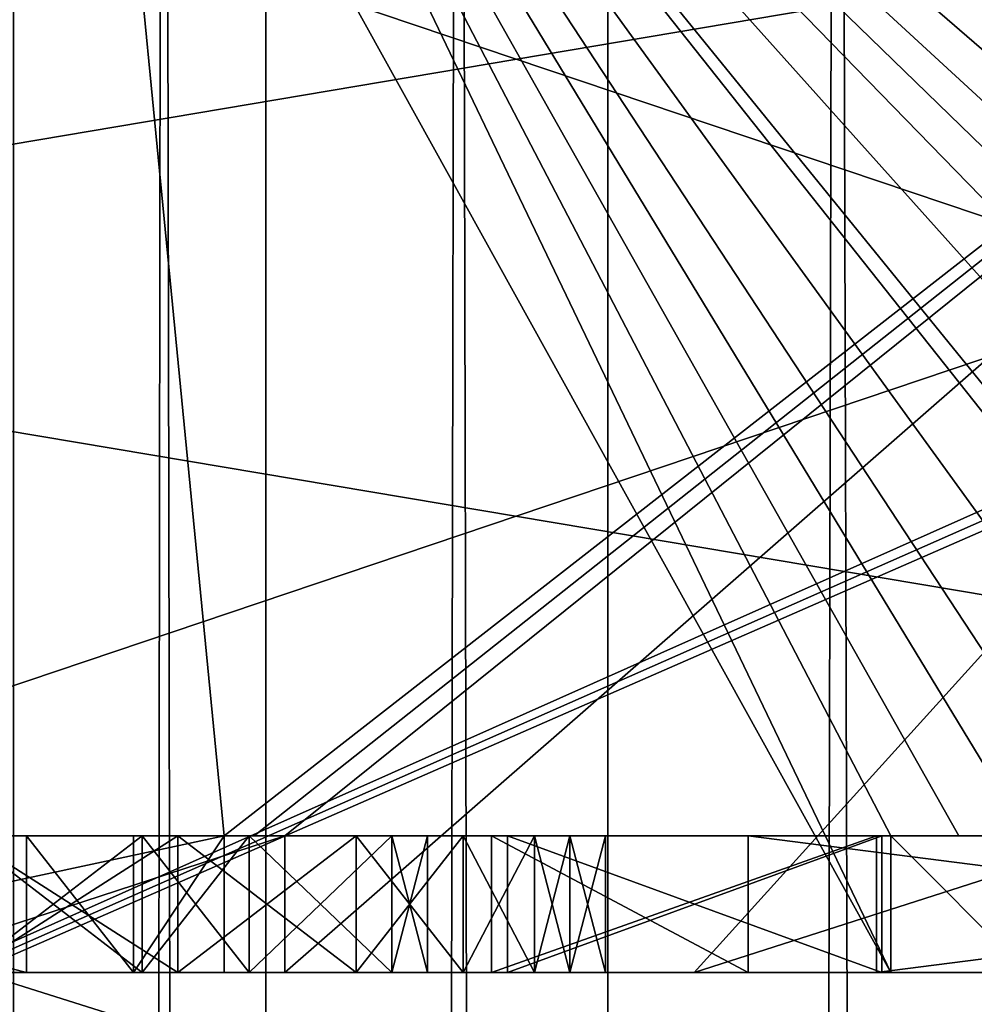
# Model space of a CAD drawing. Units: millimetres. Extents: x -26 to 180, y -385 to 268.
# Drawn here: x -5 to -3, y 0 to 1 of the extents above; entities that cross this region are included whole.
import ezdxf

# ---------------------------------------------------------------- set-up
doc = ezdxf.new("R2010")
doc.units = ezdxf.units.MM
doc.header["$LTSCALE"] = 65.185185
for name, color, linetype in [('1330', 7, 'CONTINUOUS'), ('1331', 7, 'CONTINUOUS'), ('1485', 7, 'CONTINUOUS'), ('1584', 7, 'CONTINUOUS'), ('5265', 7, 'CONTINUOUS'), ('5267', 7, 'CONTINUOUS'), ('5293', 7, 'CONTINUOUS'), ('6139', 7, 'CONTINUOUS'), ('6222', 7, 'CONTINUOUS'), ('6246', 7, 'CONTINUOUS'), ('6247', 7, 'CONTINUOUS'), ('6440', 7, 'CONTINUOUS'), ('6456', 7, 'CONTINUOUS'), ('6498', 7, 'CONTINUOUS'), ('6499', 7, 'CONTINUOUS'), ('6500', 7, 'CONTINUOUS'), ('6501', 7, 'CONTINUOUS'), ('6509', 7, 'CONTINUOUS'), ('6510', 7, 'CONTINUOUS'), ('6511', 7, 'CONTINUOUS'), ('6512', 7, 'CONTINUOUS'), ('6600', 7, 'CONTINUOUS'), ('6601', 7, 'CONTINUOUS'), ('6602', 7, 'CONTINUOUS'), ('6603', 7, 'CONTINUOUS'), ('6604', 7, 'CONTINUOUS'), ('6605', 7, 'CONTINUOUS'), ('6606', 7, 'CONTINUOUS'), ('6607', 7, 'CONTINUOUS'), ('6608', 7, 'CONTINUOUS'), ('6609', 7, 'CONTINUOUS'), ('6610', 7, 'CONTINUOUS'), ('6611', 7, 'CONTINUOUS'), ('6612', 7, 'CONTINUOUS'), ('6623', 7, 'CONTINUOUS'), ('6624', 7, 'CONTINUOUS'), ('6625', 7, 'CONTINUOUS'), ('6626', 7, 'CONTINUOUS'), ('6627', 7, 'CONTINUOUS'), ('6628', 7, 'CONTINUOUS'), ('6629', 7, 'CONTINUOUS'), ('6630', 7, 'CONTINUOUS'), ('6631', 7, 'CONTINUOUS'), ('6638', 7, 'CONTINUOUS'), ('6639', 7, 'CONTINUOUS'), ('6909', 7, 'CONTINUOUS'), ('6910', 7, 'CONTINUOUS'), ('6915', 7, 'CONTINUOUS'), ('6916', 7, 'CONTINUOUS'), ('6917', 7, 'CONTINUOUS'), ('6918', 7, 'CONTINUOUS'), ('7172', 7, 'CONTINUOUS'), ('7173', 7, 'CONTINUOUS'), ('907', 7, 'CONTINUOUS'), ('909', 7, 'CONTINUOUS'), ('915', 7, 'CONTINUOUS'), ('916', 7, 'CONTINUOUS'), ('921', 7, 'CONTINUOUS'), ('923', 7, 'CONTINUOUS')]:
    doc.layers.add(name, color=color, linetype=linetype)

msp = doc.modelspace()

# ---------------------------------------------------------------- linework, layer by layer
at = {"layer": '1330', "linetype": 'Continuous'}
for points in [[(-5.7077, 230.2, 24.2425), (-5.6769, 0, 24.2501), (-1.7683, 230.2, 24.9584), (-5.7077, 230.2, 24.2425)], [(-5.6769, 0, 24.2501), (-1.7161, 0, 24.9647), (-1.7683, 230.2, 24.9584), (-5.6769, 0, 24.2501)]]:
    msp.add_3dface(points, dxfattribs=at)
at = {"layer": '1331', "linetype": 'Continuous'}
for points in [[(-1.8125, -0.8, -24.9417), (-5.7744, -0.8, -24.2286), (-5.7078, 230.2, -24.2425), (-1.8125, -0.8, -24.9417)], [(-1.7689, 230.2, -24.9583), (-1.8125, -0.8, -24.9417), (-5.7078, 230.2, -24.2425), (-1.7689, 230.2, -24.9583)]]:
    msp.add_3dface(points, dxfattribs=at)
at = {"layer": '1485', "linetype": 'Continuous'}
for points in [[(0, -0.8, 23), (-6.479, -0.8, 22.0678), (0, 15, 23), (0, -0.8, 23)], [(-6.479, -0.8, 22.0678), (-6.4775, 15, 22.0681), (0, 15, 23), (-6.479, -0.8, 22.0678)], [(-6.479, -0.8, -22.0678), (0, -0.8, -23), (-6.4775, 15, -22.0681), (-6.479, -0.8, -22.0678)], [(0, -0.8, -23), (0, 15, -23), (-6.4775, 15, -22.0681), (0, -0.8, -23)]]:
    msp.add_3dface(points, dxfattribs=at)
at = {"layer": '1584', "linetype": 'Continuous'}
for points in [[(-5.6769, 0, 24.2501), (-5.7745, -0.8, 24.2285), (-1.8126, -0.8, 24.9417), (-5.6769, 0, 24.2501)], [(-1.7161, 0, 24.9647), (-5.6769, 0, 24.2501), (-1.8126, -0.8, 24.9417), (-1.7161, 0, 24.9647)]]:
    msp.add_3dface(points, dxfattribs=at)
at = {"layer": '5265', "color": 253, "linetype": 'Continuous'}
for points in [[(-3.8302, -356.1, -12.9639), (-4.6985, -356.1, -11.4601), (-3.8302, 126.9, -12.9639), (-3.8302, -356.1, -12.9639)], [(-3.8302, 126.9, -12.9639), (-4.6985, -356.1, -11.4601), (-4.6985, 126.9, -11.4601), (-3.8302, 126.9, -12.9639)], [(-2.5, -356.1, -14.0801), (-3.8302, -356.1, -12.9639), (-2.5, 126.9, -14.0801), (-2.5, -356.1, -14.0801)], [(-2.5, 126.9, -14.0801), (-3.8302, -356.1, -12.9639), (-3.8302, 126.9, -12.9639), (-2.5, 126.9, -14.0801)]]:
    msp.add_3dface(points, dxfattribs=at)
at = {"layer": '5267', "color": 253, "linetype": 'Continuous'}
for points in [[(-4.6985, -356.1, -8.0399), (-3.8302, -356.1, -6.5361), (-4.6985, 126.9, -8.0399), (-4.6985, -356.1, -8.0399)], [(-3.8302, -356.1, -6.5361), (-3.8302, 126.9, -6.5361), (-4.6985, 126.9, -8.0399), (-3.8302, -356.1, -6.5361)], [(-3.8302, -356.1, -6.5361), (-2.5, -356.1, -5.4199), (-3.8302, 126.9, -6.5361), (-3.8302, -356.1, -6.5361)], [(-2.5, -356.1, -5.4199), (-2.5, 126.9, -5.4199), (-3.8302, 126.9, -6.5361), (-2.5, -356.1, -5.4199)]]:
    msp.add_3dface(points, dxfattribs=at)
at = {"layer": '5293', "color": 253, "linetype": 'Continuous'}
for points in [[(-4.3301, -356.1, 7.25), (-4.924, -356.1, 8.8818), (-4.3301, 126.9, 7.25), (-4.3301, -356.1, 7.25)], [(-4.3301, 126.9, 7.25), (-4.924, -356.1, 8.8818), (-4.924, 126.9, 8.8818), (-4.3301, 126.9, 7.25)], [(-4.924, -356.1, 10.6182), (-4.3301, -356.1, 12.25), (-4.924, 126.9, 10.6182), (-4.924, -356.1, 10.6182)], [(-4.924, 126.9, 10.6182), (-4.3301, -356.1, 12.25), (-4.3301, 126.9, 12.25), (-4.924, 126.9, 10.6182)], [(-3.2139, -356.1, 5.9198), (-4.3301, -356.1, 7.25), (-3.2139, 126.9, 5.9198), (-3.2139, -356.1, 5.9198)], [(-3.2139, 126.9, 5.9198), (-4.3301, -356.1, 7.25), (-4.3301, 126.9, 7.25), (-3.2139, 126.9, 5.9198)], [(-4.3301, -356.1, 12.25), (-3.2139, -356.1, 13.5802), (-4.3301, 126.9, 12.25), (-4.3301, -356.1, 12.25)], [(-4.3301, 126.9, 12.25), (-3.2139, -356.1, 13.5802), (-3.2139, 126.9, 13.5802), (-4.3301, 126.9, 12.25)]]:
    msp.add_3dface(points, dxfattribs=at)
at = {"layer": '6139', "linetype": 'Continuous'}
for points in [[(-6.7356, 0, -20.7333), (0, 0, -21.8), (-6.6458, 0, -19.2055), (-6.7356, 0, -20.7333)], [(0, 0, 21.8), (-6.7356, 0, 20.7333), (-1.2813, 0, 19.2587), (0, 0, 21.8)], [(-1.2813, 0, 19.2587), (-6.7356, 0, 20.7333), (-1.9453, 0, 19.2055), (-1.2813, 0, 19.2587)], [(-1.9453, 0, 19.2055), (-6.7356, 0, 20.7333), (-2.1406, 0, 19.2587), (-1.9453, 0, 19.2055)], [(-2.1406, 0, 19.2587), (-6.7356, 0, 20.7333), (-2.4922, 0, 19.2587), (-2.1406, 0, 19.2587)], [(-2.4922, 0, 19.2587), (-6.7356, 0, 20.7333), (-2.6875, 0, 19.2055), (-2.4922, 0, 19.2587)], [(-2.6875, 0, 19.2055), (-6.7356, 0, 20.7333), (-2.8437, 0, 19.0992), (-2.6875, 0, 19.2055)], [(-2.8437, 0, 19.0992), (-6.7356, 0, 20.7333), (-3, 0, 18.8864), (-2.8437, 0, 19.0992)], [(-3, 0, 18.8864), (-6.7356, 0, 20.7333), (-3.0781, 0, 18.6736), (-3, 0, 18.8864)], [(-3.0781, 0, 18.6736), (-6.7356, 0, 20.7333), (-3.1172, 0, 18.4077), (-3.0781, 0, 18.6736)], [(-3.1172, 0, 18.4077), (-6.7356, 0, 20.7333), (-4.9141, 0, 19.2587), (-3.1172, 0, 18.4077)], [(-6.6458, 0, -19.2055), (0, 0, -21.8), (-6.4375, 0, -19.0992), (-6.6458, 0, -19.2055)], [(0, 0, -21.8), (-6.2812, 0, -18.9928), (-6.4375, 0, -19.0992), (0, 0, -21.8)], [(-6.2812, 0, -18.9928), (0, 0, -21.8), (-6.1771, 0, -18.8332), (-6.2812, 0, -18.9928)], [(-6.1771, 0, -18.8332), (0, 0, -21.8), (-5.0833, 0, -19.2055), (-6.1771, 0, -18.8332)], [(-1.875, 0, 1.5), (-1.5, 0, 1.5), (-5.9421, 0, 3.7413), (-1.875, 0, 1.5)], [(-5.9421, 0, 3.7413), (-1.5, 0, 1.5), (0, 0, 3.7413), (-5.9421, 0, 3.7413)], [(-3.4375, 0, 1.5), (-1.875, 0, 1.5), (-5.9421, 0, 3.7413), (-3.4375, 0, 1.5)], [(-4, 0, 1.5), (-3.4375, 0, 1.5), (-5.9421, 0, 3.7413), (-4, 0, 1.5)], [(-4, 0, -1.5), (-4, 0, 1.5), (-5.9421, 0, 3.7413), (-4, 0, -1.5)], [(-4, 0, -1.5), (-5.9421, 0, 3.7413), (-5.9421, 0, -3.7413), (-4, 0, -1.5)], [(0, 0, -3.7413), (-4, 0, -1.5), (-5.9421, 0, -3.7413), (0, 0, -3.7413)], [(-4.6797, 0, 17.397), (-5.4609, 0, 17.397), (-5.3215, 0, 16.0938), (-4.6797, 0, 17.397)], [(-4.5234, 0, 16.7587), (-4.6797, 0, 17.397), (-5.3215, 0, 16.0938), (-4.5234, 0, 16.7587)], [(-4.391, 0, 16.7587), (-4.5234, 0, 16.7587), (-5.3215, 0, 16.0938), (-4.391, 0, 16.7587)], [(-5.0833, 0, -19.2055), (0, 0, -21.8), (-4.7708, 0, -19.2587), (-5.0833, 0, -19.2055)], [(-3.9766, 0, 17.9289), (-3.4297, 0, 17.9289), (-4.9141, 0, 19.2587), (-3.9766, 0, 17.9289)], [(-3.4297, 0, 17.9289), (-3.1172, 0, 18.4077), (-4.9141, 0, 19.2587), (-3.4297, 0, 17.9289)], [(-3.9766, 0, 17.663), (-3.9766, 0, 17.9289), (-4.9141, 0, 19.2587), (-3.9766, 0, 17.663)], [(-4.3021, 0, 16.811), (-3.9766, 0, 17.663), (-4.9141, 0, 19.2587), (-4.3021, 0, 16.811)], [(-4.4583, 0, -16.8119), (-4.1979, 0, -16.9715), (-4.8928, 0, -16.4287), (-4.4583, 0, -16.8119)], [(-4.8928, 0, -16.4287), (-4.1979, 0, -16.9715), (-3.4167, 0, -17.5566), (-4.8928, 0, -16.4287)], [(-4.7708, 0, -16.7587), (-4.4583, 0, -16.8119), (-4.8928, 0, -16.4287), (-4.7708, 0, -16.7587)], [(-3.4167, 0, -17.2425), (-4.8928, 0, -16.4287), (-3.4167, 0, -17.5566), (-3.4167, 0, -17.2425)], [(-4.7708, 0, -19.2587), (0, 0, -21.8), (-4.4583, 0, -19.2055), (-4.7708, 0, -19.2587)], [(-4.5104, 0, -17.0779), (-4.7708, 0, -17.0247), (-4.5104, 0, -18.9396), (-4.5104, 0, -17.0779)], [(-4.5104, 0, -18.9396), (-4.7708, 0, -17.0247), (-4.7708, 0, -18.9928), (-4.5104, 0, -18.9396)], [(-4.3542, 0, -17.1843), (-4.5104, 0, -17.0779), (-4.3542, 0, -18.8332), (-4.3542, 0, -17.1843)], [(-4.3542, 0, -18.8332), (-4.5104, 0, -17.0779), (-4.5104, 0, -18.9396), (-4.3542, 0, -18.8332)], [(-4.4583, 0, -19.2055), (0, 0, -21.8), (-4.1979, 0, -19.046), (-4.4583, 0, -19.2055)], [(-4.1458, 0, -17.5034), (-4.3542, 0, -17.1843), (-4.1458, 0, -18.514), (-4.1458, 0, -17.5034)], [(-4.1458, 0, -18.514), (-4.3542, 0, -17.1843), (-4.3542, 0, -18.8332), (-4.1458, 0, -18.514)], [(-3.7041, 0, 17.1192), (-3.9766, 0, 17.663), (-4.3021, 0, 16.811), (-3.7041, 0, 17.1192)], [(-4.1979, 0, -19.046), (0, 0, -21.8), (-4.0417, 0, -18.8864), (-4.1979, 0, -19.046)], [(-4.1979, 0, -16.9715), (-4.0417, 0, -17.1311), (-3.4167, 0, -17.5566), (-4.1979, 0, -16.9715)], [(-4.0938, 0, -17.8226), (-4.1458, 0, -17.5034), (-4.0938, 0, -18.1949), (-4.0938, 0, -17.8226)], [(-4.0938, 0, -18.1949), (-4.1458, 0, -17.5034), (-4.1458, 0, -18.514), (-4.0938, 0, -18.1949)], [(-4.0417, 0, -18.8864), (0, 0, -21.8), (-3.9375, 0, -18.6736), (-4.0417, 0, -18.8864)], [(-4.0417, 0, -17.1311), (-3.9375, 0, -17.3438), (-3.4167, 0, -17.5566), (-4.0417, 0, -17.1311)], [(-3.625, 0, -1.5), (-4, 0, -1.5), (0, 0, -3.7413), (-3.625, 0, -1.5)], [(-3.4297, 0, 17.663), (-3.9766, 0, 17.663), (-3.7041, 0, 17.1192), (-3.4297, 0, 17.663)], [(-3.9375, 0, -18.6736), (0, 0, -21.8), (-3.1042, 0, -19.2587), (-3.9375, 0, -18.6736)], [(-3.8854, 0, -18.514), (-3.9375, 0, -18.6736), (-3.1042, 0, -19.2587), (-3.8854, 0, -18.514)], [(-3.9375, 0, -17.3438), (-3.8854, 0, -17.5034), (-3.4167, 0, -17.5566), (-3.9375, 0, -17.3438)], [(-3.8333, 0, -18.2481), (-3.8854, 0, -18.514), (-3.1042, 0, -19.2587), (-3.8333, 0, -18.2481)], [(-3.8854, 0, -17.5034), (-3.8333, 0, -17.7694), (-3.4167, 0, -17.5566), (-3.8854, 0, -17.5034)], [(-3.8333, 0, -17.7694), (-3.8333, 0, -18.2481), (-3.1042, 0, -19.2587), (-3.8333, 0, -17.7694)], [(-3.4167, 0, -17.5566), (-3.8333, 0, -17.7694), (-3.1042, 0, -19.2587), (-3.4167, 0, -17.5566)], [(-3.0816, 0, 17.3677), (-3.4297, 0, 17.663), (-3.7041, 0, 17.1192), (-3.0816, 0, 17.3677)], [(-3.625, 0, 1.117), (-3.625, 0, -1.5), (-2.0625, 0, -1.5), (-3.625, 0, 1.117)], [(-2.0625, 0, -1.5), (-3.625, 0, -1.5), (0, 0, -3.7413), (-2.0625, 0, -1.5)], [(-1.875, 0, -1.0532), (-1.875, 0, 1.5), (-3.4375, 0, 1.5), (-1.875, 0, -1.0532)], [(-3.4297, 0, 17.9289), (-3.4297, 0, 17.663), (-3.0816, 0, 17.3677), (-3.4297, 0, 17.9289)], [(-3.1172, 0, 18.4077), (-3.4297, 0, 17.9289), (-3.1172, 0, 17.6098), (-3.1172, 0, 18.4077)], [(-3.1172, 0, 17.6098), (-3.4297, 0, 17.9289), (-3.0816, 0, 17.3677), (-3.1172, 0, 17.6098)], [(-3.2175, 0, -17.3193), (-3.4167, 0, -17.5566), (-3.1042, 0, -19.2587), (-3.2175, 0, -17.3193)]]:
    msp.add_3dface(points, dxfattribs=at)
at = {"layer": '6222', "linetype": 'Continuous'}
for points in [[(-4.6807, 2.7788, -22.2807), (-7.0452, -1, -21.6841), (-7.2644, 3.672, -21.5688), (-4.6807, 2.7788, -22.2807)], [(-7.1583, 3.6288, 21.6046), (-7.0452, -1, 21.6841), (-4.5892, 2.7535, 22.2999), (-7.1583, 3.6288, 21.6046)], [(-0.0671, 2.1096, -22.7728), (-7.0452, -1, -21.6841), (-4.6807, 2.7788, -22.2807), (-0.0671, 2.1096, -22.7728)], [(-7.0452, -1, 21.6841), (0, -1, 22.8), (-4.5892, 2.7535, 22.2999), (-7.0452, -1, 21.6841)], [(0, -1, 22.8), (0, 2.1191, 22.7728), (-4.5892, 2.7535, 22.2999), (0, -1, 22.8)], [(-0.0333, 2.0951, -22.773), (-7.0452, -1, -21.6841), (-0.0671, 2.1096, -22.7728), (-0.0333, 2.0951, -22.773)], [(0, 2.082, -22.7731), (-7.0452, -1, -21.6841), (-0.0333, 2.0951, -22.773), (0, 2.082, -22.7731)], [(0, -1, -22.8), (-7.0452, -1, -21.6841), (0, 2.082, -22.7731), (0, -1, -22.8)]]:
    msp.add_3dface(points, dxfattribs=at)
at = {"layer": '6246', "linetype": 'Continuous'}
for points in [[(0, 0, 3.7413), (0, 2.0044, 3.7238), (-5.9508, 2.0044, 3.7238), (0, 0, 3.7413)], [(-5.9465, 1.0004, 3.7325), (0, 0, 3.7413), (-5.9508, 2.0044, 3.7238), (-5.9465, 1.0004, 3.7325)], [(-5.9421, 0, 3.7413), (0, 0, 3.7413), (-5.9465, 1.0004, 3.7325), (-5.9421, 0, 3.7413)]]:
    msp.add_3dface(points, dxfattribs=at)
at = {"layer": '6247', "linetype": 'Continuous'}
for points in [[(-5.9508, 2.0044, -3.7238), (0, 2.0044, -3.7238), (-5.9465, 1.0004, -3.7325), (-5.9508, 2.0044, -3.7238)], [(0, 2.0044, -3.7238), (-5.9421, 0, -3.7413), (-5.9465, 1.0004, -3.7325), (0, 2.0044, -3.7238)], [(0, 0, -3.7413), (-5.9421, 0, -3.7413), (0, 2.0044, -3.7238), (0, 0, -3.7413)]]:
    msp.add_3dface(points, dxfattribs=at)
at = {"layer": '6440', "linetype": 'Continuous'}
for points in [[(0, -1, 21.8175), (-6.741, -1, 20.7499), (0, 0, 21.8), (0, -1, 21.8175)], [(-6.741, -1, 20.7499), (-6.7356, 0, 20.7333), (0, 0, 21.8), (-6.741, -1, 20.7499)], [(-6.741, -1, -20.7499), (0, -1, -21.8175), (-6.7356, 0, -20.7333), (-6.741, -1, -20.7499)], [(0, -1, -21.8175), (0, 0, -21.8), (-6.7356, 0, -20.7333), (0, -1, -21.8175)]]:
    msp.add_3dface(points, dxfattribs=at)
at = {"layer": '6456', "linetype": 'Continuous'}
for points in [[(-4.6797, 0.2, 17.397), (-4.7188, 0.2, 17.6098), (-5.4609, 0.2, 17.397), (-4.6797, 0.2, 17.397)], [(-5.0833, 0.2, -16.8119), (-5.3438, 0.2, -16.9715), (-4.4583, 0.2, -16.8119), (-5.0833, 0.2, -16.8119)], [(-4.4583, 0.2, -16.8119), (-5.3438, 0.2, -16.9715), (-4.1979, 0.2, -16.9715), (-4.4583, 0.2, -16.8119)], [(-4.1979, 0.2, -16.9715), (-5.3438, 0.2, -16.9715), (-4.7708, 0.2, -17.0247), (-4.1979, 0.2, -16.9715)], [(-5.0833, 0.2, -19.2055), (-4.1979, 0.2, -19.046), (-5.3438, 0.2, -19.046), (-5.0833, 0.2, -19.2055)], [(-5.3438, 0.2, -19.046), (-4.1979, 0.2, -19.046), (-4.7708, 0.2, -18.9928), (-5.3438, 0.2, -19.046)], [(-4.7708, 0.2, -16.7587), (-5.0833, 0.2, -16.8119), (-4.4583, 0.2, -16.8119), (-4.7708, 0.2, -16.7587)], [(-4.4583, 0.2, -19.2055), (-4.1979, 0.2, -19.046), (-5.0833, 0.2, -19.2055), (-4.4583, 0.2, -19.2055)], [(-4.7708, 0.2, -19.2587), (-4.4583, 0.2, -19.2055), (-5.0833, 0.2, -19.2055), (-4.7708, 0.2, -19.2587)], [(-4.7188, 0.2, 17.6098), (-4.6797, 0.2, 17.397), (-4.9141, 0.2, 19.2587), (-4.7188, 0.2, 17.6098)], [(-4.9141, 0.2, 19.2587), (-4.6797, 0.2, 17.397), (-4.3021, 0.2, 16.811), (-4.9141, 0.2, 19.2587)], [(-4.5104, 0.2, -17.0779), (-4.1979, 0.2, -16.9715), (-4.7708, 0.2, -17.0247), (-4.5104, 0.2, -17.0779)], [(-4.1979, 0.2, -19.046), (-4.0417, 0.2, -18.8864), (-4.7708, 0.2, -18.9928), (-4.1979, 0.2, -19.046)], [(-4.7708, 0.2, -18.9928), (-4.0417, 0.2, -18.8864), (-4.5104, 0.2, -18.9396), (-4.7708, 0.2, -18.9928)], [(-4.6797, 0.2, 17.397), (-4.5234, 0.2, 16.7587), (-4.3021, 0.2, 16.811), (-4.6797, 0.2, 17.397)], [(-4.5234, 0.2, 16.7587), (-4.391, 0.2, 16.7587), (-4.3467, 0.2, 16.785), (-4.5234, 0.2, 16.7587)], [(-4.3021, 0.2, 16.811), (-4.5234, 0.2, 16.7587), (-4.3467, 0.2, 16.785), (-4.3021, 0.2, 16.811)], [(-4.0417, 0.2, -17.1311), (-4.1979, 0.2, -16.9715), (-4.5104, 0.2, -17.0779), (-4.0417, 0.2, -17.1311)], [(-4.3542, 0.2, -17.1843), (-4.0417, 0.2, -17.1311), (-4.5104, 0.2, -17.0779), (-4.3542, 0.2, -17.1843)], [(-4.5104, 0.2, -18.9396), (-4.0417, 0.2, -18.8864), (-4.3542, 0.2, -18.8332), (-4.5104, 0.2, -18.9396)], [(-3.9375, 0.2, -17.3438), (-4.0417, 0.2, -17.1311), (-4.3542, 0.2, -17.1843), (-3.9375, 0.2, -17.3438)], [(-4.1458, 0.2, -17.5034), (-3.9375, 0.2, -17.3438), (-4.3542, 0.2, -17.1843), (-4.1458, 0.2, -17.5034)], [(-3.9375, 0.2, -18.6736), (-3.8854, 0.2, -18.514), (-4.3542, 0.2, -18.8332), (-3.9375, 0.2, -18.6736)], [(-4.3542, 0.2, -18.8332), (-3.8854, 0.2, -18.514), (-4.1458, 0.2, -18.514), (-4.3542, 0.2, -18.8332)], [(-4.0417, 0.2, -18.8864), (-3.9375, 0.2, -18.6736), (-4.3542, 0.2, -18.8332), (-4.0417, 0.2, -18.8864)], [(-3.8854, 0.2, -17.5034), (-3.9375, 0.2, -17.3438), (-4.1458, 0.2, -17.5034), (-3.8854, 0.2, -17.5034)], [(-4.0938, 0.2, -17.8226), (-3.8854, 0.2, -17.5034), (-4.1458, 0.2, -17.5034), (-4.0938, 0.2, -17.8226)], [(-3.8854, 0.2, -18.514), (-3.8333, 0.2, -18.2481), (-4.1458, 0.2, -18.514), (-3.8854, 0.2, -18.514)], [(-4.1458, 0.2, -18.514), (-3.8333, 0.2, -18.2481), (-4.0938, 0.2, -18.1949), (-4.1458, 0.2, -18.514)], [(-3.8333, 0.2, -17.7694), (-3.8854, 0.2, -17.5034), (-4.0938, 0.2, -17.8226), (-3.8333, 0.2, -17.7694)], [(-3.8333, 0.2, -18.2481), (-3.8333, 0.2, -17.7694), (-4.0938, 0.2, -18.1949), (-3.8333, 0.2, -18.2481)], [(-4.0938, 0.2, -18.1949), (-3.8333, 0.2, -17.7694), (-4.0938, 0.2, -17.8226), (-4.0938, 0.2, -18.1949)], [(-4, 0.2, -1.5), (-3.625, 0.2, -1.5), (-3.625, 0.2, 1.117), (-4, 0.2, -1.5)], [(-4, 0.2, 1.5), (-4, 0.2, -1.5), (-3.625, 0.2, 1.117), (-4, 0.2, 1.5)], [(-3.4375, 0.2, 1.5), (-4, 0.2, 1.5), (-3.625, 0.2, 1.117), (-3.4375, 0.2, 1.5)], [(-3.9766, 0.2, 17.663), (-3.4297, 0.2, 17.663), (-3.4297, 0.2, 17.9289), (-3.9766, 0.2, 17.663)], [(-3.9766, 0.2, 17.9289), (-3.9766, 0.2, 17.663), (-3.4297, 0.2, 17.9289), (-3.9766, 0.2, 17.9289)], [(-1.875, 0.2, -1.0532), (-3.4375, 0.2, 1.5), (-3.625, 0.2, 1.117), (-1.875, 0.2, -1.0532)], [(-2.0625, 0.2, -1.5), (-1.875, 0.2, -1.0532), (-3.625, 0.2, 1.117), (-2.0625, 0.2, -1.5)], [(-3.4167, 0.2, -17.5566), (-3.2175, 0.2, -17.3193), (-3.3174, 0.2, -17.2817), (-3.4167, 0.2, -17.5566)], [(-3.4167, 0.2, -17.2425), (-3.4167, 0.2, -17.5566), (-3.3174, 0.2, -17.2817), (-3.4167, 0.2, -17.2425)]]:
    msp.add_3dface(points, dxfattribs=at)
at = {"layer": '6498', "linetype": 'Continuous'}
for points in [[(-4.3021, 0, 16.811), (-4.9141, 0, 19.2587), (-4.3021, 0.2, 16.811), (-4.3021, 0, 16.811)], [(-4.9141, 0, 19.2587), (-4.9141, 0.2, 19.2587), (-4.3021, 0.2, 16.811), (-4.9141, 0, 19.2587)]]:
    msp.add_3dface(points, dxfattribs=at)
at = {"layer": '6499', "linetype": 'Continuous'}
for points in [[(-4.5234, 0, 16.7587), (-4.391, 0, 16.7587), (-4.391, 0.2, 16.7587), (-4.5234, 0, 16.7587)], [(-4.5234, 0, 16.7587), (-4.391, 0.2, 16.7587), (-4.5234, 0.2, 16.7587), (-4.5234, 0, 16.7587)]]:
    msp.add_3dface(points, dxfattribs=at)
at = {"layer": '6500', "linetype": 'Continuous'}
for points in [[(-4.6797, 0, 17.397), (-4.5234, 0, 16.7587), (-4.6797, 0.2, 17.397), (-4.6797, 0, 17.397)], [(-4.5234, 0, 16.7587), (-4.5234, 0.2, 16.7587), (-4.6797, 0.2, 17.397), (-4.5234, 0, 16.7587)]]:
    msp.add_3dface(points, dxfattribs=at)
at = {"layer": '6501', "linetype": 'Continuous'}
for points in [[(-5.4609, 0, 17.397), (-4.6797, 0, 17.397), (-5.4609, 0.2, 17.397), (-5.4609, 0, 17.397)], [(-4.6797, 0, 17.397), (-4.6797, 0.2, 17.397), (-5.4609, 0.2, 17.397), (-4.6797, 0, 17.397)]]:
    msp.add_3dface(points, dxfattribs=at)
at = {"layer": '6509', "linetype": 'Continuous'}
for points in [[(-3.4297, 0, 17.663), (-3.4297, 0, 17.9289), (-3.4297, 0.2, 17.663), (-3.4297, 0, 17.663)], [(-3.4297, 0.2, 17.663), (-3.4297, 0, 17.9289), (-3.4297, 0.2, 17.9289), (-3.4297, 0.2, 17.663)]]:
    msp.add_3dface(points, dxfattribs=at)
at = {"layer": '6510', "linetype": 'Continuous'}
for points in [[(-3.4297, 0, 17.9289), (-3.9766, 0, 17.9289), (-3.4297, 0.2, 17.9289), (-3.4297, 0, 17.9289)], [(-3.9766, 0, 17.9289), (-3.9766, 0.2, 17.9289), (-3.4297, 0.2, 17.9289), (-3.9766, 0, 17.9289)]]:
    msp.add_3dface(points, dxfattribs=at)
at = {"layer": '6511', "linetype": 'Continuous'}
for points in [[(-3.9766, 0, 17.9289), (-3.9766, 0, 17.663), (-3.9766, 0.2, 17.9289), (-3.9766, 0, 17.9289)], [(-3.9766, 0, 17.663), (-3.9766, 0.2, 17.663), (-3.9766, 0.2, 17.9289), (-3.9766, 0, 17.663)]]:
    msp.add_3dface(points, dxfattribs=at)
at = {"layer": '6512', "linetype": 'Continuous'}
for points in [[(-3.9766, 0, 17.663), (-3.4297, 0, 17.663), (-3.9766, 0.2, 17.663), (-3.9766, 0, 17.663)], [(-3.4297, 0, 17.663), (-3.4297, 0.2, 17.663), (-3.9766, 0.2, 17.663), (-3.4297, 0, 17.663)]]:
    msp.add_3dface(points, dxfattribs=at)
at = {"layer": '6600', "linetype": 'Continuous'}
for points in [[(-4.7708, 0, -19.2587), (-4.4583, 0, -19.2055), (-4.7708, 0.2, -19.2587), (-4.7708, 0, -19.2587)], [(-4.4583, 0, -19.2055), (-4.4583, 0.2, -19.2055), (-4.7708, 0.2, -19.2587), (-4.4583, 0, -19.2055)]]:
    msp.add_3dface(points, dxfattribs=at)
at = {"layer": '6601', "linetype": 'Continuous'}
for points in [[(-4.4583, 0, -19.2055), (-4.1979, 0, -19.046), (-4.4583, 0.2, -19.2055), (-4.4583, 0, -19.2055)], [(-4.1979, 0, -19.046), (-4.1979, 0.2, -19.046), (-4.4583, 0.2, -19.2055), (-4.1979, 0, -19.046)]]:
    msp.add_3dface(points, dxfattribs=at)
at = {"layer": '6602', "linetype": 'Continuous'}
for points in [[(-4.1979, 0, -19.046), (-4.0417, 0, -18.8864), (-4.1979, 0.2, -19.046), (-4.1979, 0, -19.046)], [(-4.0417, 0, -18.8864), (-4.0417, 0.2, -18.8864), (-4.1979, 0.2, -19.046), (-4.0417, 0, -18.8864)]]:
    msp.add_3dface(points, dxfattribs=at)
at = {"layer": '6603', "linetype": 'Continuous'}
for points in [[(-4.0417, 0, -18.8864), (-3.9375, 0, -18.6736), (-4.0417, 0.2, -18.8864), (-4.0417, 0, -18.8864)], [(-3.9375, 0, -18.6736), (-3.9375, 0.2, -18.6736), (-4.0417, 0.2, -18.8864), (-3.9375, 0, -18.6736)]]:
    msp.add_3dface(points, dxfattribs=at)
at = {"layer": '6604', "linetype": 'Continuous'}
for points in [[(-3.9375, 0, -18.6736), (-3.8854, 0, -18.514), (-3.8854, 0.2, -18.514), (-3.9375, 0, -18.6736)], [(-3.9375, 0, -18.6736), (-3.8854, 0.2, -18.514), (-3.9375, 0.2, -18.6736), (-3.9375, 0, -18.6736)]]:
    msp.add_3dface(points, dxfattribs=at)
at = {"layer": '6605', "linetype": 'Continuous'}
for points in [[(-3.8854, 0, -18.514), (-3.8333, 0, -18.2481), (-3.8854, 0.2, -18.514), (-3.8854, 0, -18.514)], [(-3.8333, 0, -18.2481), (-3.8333, 0.2, -18.2481), (-3.8854, 0.2, -18.514), (-3.8333, 0, -18.2481)]]:
    msp.add_3dface(points, dxfattribs=at)
at = {"layer": '6606', "linetype": 'Continuous'}
for points in [[(-3.8333, 0, -18.2481), (-3.8333, 0, -17.7694), (-3.8333, 0.2, -18.2481), (-3.8333, 0, -18.2481)], [(-3.8333, 0, -17.7694), (-3.8333, 0.2, -17.7694), (-3.8333, 0.2, -18.2481), (-3.8333, 0, -17.7694)]]:
    msp.add_3dface(points, dxfattribs=at)
at = {"layer": '6607', "linetype": 'Continuous'}
for points in [[(-3.8333, 0, -17.7694), (-3.8854, 0, -17.5034), (-3.8333, 0.2, -17.7694), (-3.8333, 0, -17.7694)], [(-3.8854, 0, -17.5034), (-3.8854, 0.2, -17.5034), (-3.8333, 0.2, -17.7694), (-3.8854, 0, -17.5034)]]:
    msp.add_3dface(points, dxfattribs=at)
at = {"layer": '6608', "linetype": 'Continuous'}
for points in [[(-3.8854, 0, -17.5034), (-3.9375, 0, -17.3438), (-3.9375, 0.2, -17.3438), (-3.8854, 0, -17.5034)], [(-3.8854, 0, -17.5034), (-3.9375, 0.2, -17.3438), (-3.8854, 0.2, -17.5034), (-3.8854, 0, -17.5034)]]:
    msp.add_3dface(points, dxfattribs=at)
at = {"layer": '6609', "linetype": 'Continuous'}
for points in [[(-3.9375, 0, -17.3438), (-4.0417, 0, -17.1311), (-3.9375, 0.2, -17.3438), (-3.9375, 0, -17.3438)], [(-4.0417, 0, -17.1311), (-4.0417, 0.2, -17.1311), (-3.9375, 0.2, -17.3438), (-4.0417, 0, -17.1311)]]:
    msp.add_3dface(points, dxfattribs=at)
at = {"layer": '6610', "linetype": 'Continuous'}
for points in [[(-4.0417, 0, -17.1311), (-4.1979, 0, -16.9715), (-4.0417, 0.2, -17.1311), (-4.0417, 0, -17.1311)], [(-4.1979, 0, -16.9715), (-4.1979, 0.2, -16.9715), (-4.0417, 0.2, -17.1311), (-4.1979, 0, -16.9715)]]:
    msp.add_3dface(points, dxfattribs=at)
at = {"layer": '6611', "linetype": 'Continuous'}
for points in [[(-4.1979, 0, -16.9715), (-4.4583, 0, -16.8119), (-4.1979, 0.2, -16.9715), (-4.1979, 0, -16.9715)], [(-4.4583, 0, -16.8119), (-4.4583, 0.2, -16.8119), (-4.1979, 0.2, -16.9715), (-4.4583, 0, -16.8119)]]:
    msp.add_3dface(points, dxfattribs=at)
at = {"layer": '6612', "linetype": 'Continuous'}
for points in [[(-4.4583, 0, -16.8119), (-4.7708, 0, -16.7587), (-4.4583, 0.2, -16.8119), (-4.4583, 0, -16.8119)], [(-4.7708, 0, -16.7587), (-4.7708, 0.2, -16.7587), (-4.4583, 0.2, -16.8119), (-4.7708, 0, -16.7587)]]:
    msp.add_3dface(points, dxfattribs=at)
at = {"layer": '6623', "linetype": 'Continuous'}
for points in [[(-4.7708, 0, -17.0247), (-4.5104, 0, -17.0779), (-4.7708, 0.2, -17.0247), (-4.7708, 0, -17.0247)], [(-4.5104, 0, -17.0779), (-4.5104, 0.2, -17.0779), (-4.7708, 0.2, -17.0247), (-4.5104, 0, -17.0779)]]:
    msp.add_3dface(points, dxfattribs=at)
at = {"layer": '6624', "linetype": 'Continuous'}
for points in [[(-4.5104, 0, -17.0779), (-4.3542, 0, -17.1843), (-4.3542, 0.2, -17.1843), (-4.5104, 0, -17.0779)], [(-4.5104, 0, -17.0779), (-4.3542, 0.2, -17.1843), (-4.5104, 0.2, -17.0779), (-4.5104, 0, -17.0779)]]:
    msp.add_3dface(points, dxfattribs=at)
at = {"layer": '6625', "linetype": 'Continuous'}
for points in [[(-4.3542, 0, -17.1843), (-4.1458, 0, -17.5034), (-4.3542, 0.2, -17.1843), (-4.3542, 0, -17.1843)], [(-4.1458, 0, -17.5034), (-4.1458, 0.2, -17.5034), (-4.3542, 0.2, -17.1843), (-4.1458, 0, -17.5034)]]:
    msp.add_3dface(points, dxfattribs=at)
at = {"layer": '6626', "linetype": 'Continuous'}
for points in [[(-4.1458, 0, -17.5034), (-4.0938, 0, -17.8226), (-4.1458, 0.2, -17.5034), (-4.1458, 0, -17.5034)], [(-4.0938, 0, -17.8226), (-4.0938, 0.2, -17.8226), (-4.1458, 0.2, -17.5034), (-4.0938, 0, -17.8226)]]:
    msp.add_3dface(points, dxfattribs=at)
at = {"layer": '6627', "linetype": 'Continuous'}
for points in [[(-4.0938, 0, -17.8226), (-4.0938, 0, -18.1949), (-4.0938, 0.2, -17.8226), (-4.0938, 0, -17.8226)], [(-4.0938, 0, -18.1949), (-4.0938, 0.2, -18.1949), (-4.0938, 0.2, -17.8226), (-4.0938, 0, -18.1949)]]:
    msp.add_3dface(points, dxfattribs=at)
at = {"layer": '6628', "linetype": 'Continuous'}
for points in [[(-4.0938, 0, -18.1949), (-4.1458, 0, -18.514), (-4.0938, 0.2, -18.1949), (-4.0938, 0, -18.1949)], [(-4.1458, 0, -18.514), (-4.1458, 0.2, -18.514), (-4.0938, 0.2, -18.1949), (-4.1458, 0, -18.514)]]:
    msp.add_3dface(points, dxfattribs=at)
at = {"layer": '6629', "linetype": 'Continuous'}
for points in [[(-4.1458, 0, -18.514), (-4.3542, 0, -18.8332), (-4.1458, 0.2, -18.514), (-4.1458, 0, -18.514)], [(-4.3542, 0, -18.8332), (-4.3542, 0.2, -18.8332), (-4.1458, 0.2, -18.514), (-4.3542, 0, -18.8332)]]:
    msp.add_3dface(points, dxfattribs=at)
at = {"layer": '6630', "linetype": 'Continuous'}
for points in [[(-4.3542, 0, -18.8332), (-4.5104, 0, -18.9396), (-4.5104, 0.2, -18.9396), (-4.3542, 0, -18.8332)], [(-4.3542, 0, -18.8332), (-4.5104, 0.2, -18.9396), (-4.3542, 0.2, -18.8332), (-4.3542, 0, -18.8332)]]:
    msp.add_3dface(points, dxfattribs=at)
at = {"layer": '6631', "linetype": 'Continuous'}
for points in [[(-4.5104, 0, -18.9396), (-4.7708, 0, -18.9928), (-4.5104, 0.2, -18.9396), (-4.5104, 0, -18.9396)], [(-4.7708, 0, -18.9928), (-4.7708, 0.2, -18.9928), (-4.5104, 0.2, -18.9396), (-4.7708, 0, -18.9928)]]:
    msp.add_3dface(points, dxfattribs=at)
at = {"layer": '6638', "linetype": 'Continuous'}
for points in [[(-3.4167, 0, -17.2425), (-3.4167, 0, -17.5566), (-3.4167, 0.2, -17.2425), (-3.4167, 0, -17.2425)], [(-3.4167, 0, -17.5566), (-3.4167, 0.2, -17.5566), (-3.4167, 0.2, -17.2425), (-3.4167, 0, -17.5566)]]:
    msp.add_3dface(points, dxfattribs=at)
at = {"layer": '6639', "linetype": 'Continuous'}
for points in [[(-3.4167, 0, -17.5566), (-3.2175, 0, -17.3193), (-3.4167, 0.2, -17.5566), (-3.4167, 0, -17.5566)], [(-3.2175, 0, -17.3193), (-3.2175, 0.2, -17.3193), (-3.4167, 0.2, -17.5566), (-3.2175, 0, -17.3193)]]:
    msp.add_3dface(points, dxfattribs=at)
at = {"layer": '6909', "linetype": 'Continuous'}
for points in [[(-3.625, 0, -1.5), (-3.625, 0, 1.117), (-3.625, 0.2, -1.5), (-3.625, 0, -1.5)], [(-3.625, 0.2, -1.5), (-3.625, 0, 1.117), (-3.625, 0.2, 1.117), (-3.625, 0.2, -1.5)]]:
    msp.add_3dface(points, dxfattribs=at)
at = {"layer": '6910', "linetype": 'Continuous'}
for points in [[(-3.625, 0, 1.117), (-2.0625, 0, -1.5), (-3.625, 0.2, 1.117), (-3.625, 0, 1.117)], [(-2.0625, 0, -1.5), (-2.0625, 0.2, -1.5), (-3.625, 0.2, 1.117), (-2.0625, 0, -1.5)]]:
    msp.add_3dface(points, dxfattribs=at)
at = {"layer": '6915', "linetype": 'Continuous'}
for points in [[(-1.875, 0, -1.0532), (-3.4375, 0, 1.5), (-1.875, 0.2, -1.0532), (-1.875, 0, -1.0532)], [(-3.4375, 0, 1.5), (-3.4375, 0.2, 1.5), (-1.875, 0.2, -1.0532), (-3.4375, 0, 1.5)]]:
    msp.add_3dface(points, dxfattribs=at)
at = {"layer": '6916', "linetype": 'Continuous'}
for points in [[(-3.4375, 0, 1.5), (-4, 0, 1.5), (-3.4375, 0.2, 1.5), (-3.4375, 0, 1.5)], [(-4, 0, 1.5), (-4, 0.2, 1.5), (-3.4375, 0.2, 1.5), (-4, 0, 1.5)]]:
    msp.add_3dface(points, dxfattribs=at)
at = {"layer": '6917', "linetype": 'Continuous'}
for points in [[(-4, 0, 1.5), (-4, 0, -1.5), (-4, 0.2, 1.5), (-4, 0, 1.5)], [(-4, 0, -1.5), (-4, 0.2, -1.5), (-4, 0.2, 1.5), (-4, 0, -1.5)]]:
    msp.add_3dface(points, dxfattribs=at)
at = {"layer": '6918', "linetype": 'Continuous'}
for points in [[(-4, 0, -1.5), (-3.625, 0, -1.5), (-4, 0.2, -1.5), (-4, 0, -1.5)], [(-3.625, 0, -1.5), (-3.625, 0.2, -1.5), (-4, 0.2, -1.5), (-3.625, 0, -1.5)]]:
    msp.add_3dface(points, dxfattribs=at)
at = {"layer": '7172', "linetype": 'Continuous'}
for points in [[(-4.6145, 2.5, 16.6194), (-5.3215, 0, 16.0938), (-4.8045, 2.5037, 16.4914), (-4.6145, 2.5, 16.6194)], [(-5.3215, 0, 16.0938), (-4.6145, 2.5, 16.6194), (-4.391, 0.2, 16.7587), (-5.3215, 0, 16.0938)], [(-4.6145, 2.5, 16.6194), (-1.442, 2.5, 17.7204), (-4.391, 0.2, 16.7587), (-4.6145, 2.5, 16.6194)], [(-4.391, 0.2, 16.7587), (-1.442, 2.5, 17.7204), (-4.3467, 0.2, 16.785), (-4.391, 0.2, 16.7587)], [(-1.442, 2.5, 17.7204), (-4.3021, 0.2, 16.811), (-4.3467, 0.2, 16.785), (-1.442, 2.5, 17.7204)], [(-1.442, 2.5, 17.7204), (-3.7041, 0, 17.1192), (-4.3021, 0, 16.811), (-1.442, 2.5, 17.7204)], [(-1.442, 2.5, 17.7204), (-4.3021, 0, 16.811), (-4.3021, 0.2, 16.811), (-1.442, 2.5, 17.7204)], [(-3.7041, 0, 17.1192), (-1.442, 2.5, 17.7204), (-3.0816, 0.2, 17.3677), (-3.7041, 0, 17.1192)], [(-4.391, 0, 16.7587), (-5.3215, 0, 16.0938), (-4.391, 0.2, 16.7587), (-4.391, 0, 16.7587)], [(-3.0816, 0, 17.3677), (-3.7041, 0, 17.1192), (-3.0816, 0.2, 17.3677), (-3.0816, 0, 17.3677)]]:
    msp.add_3dface(points, dxfattribs=at)
at = {"layer": '7173', "linetype": 'Continuous'}
for points in [[(-4.8928, 0, -16.4287), (-3.4167, 0, -17.2425), (-4.8045, 2.5037, -16.4914), (-4.8928, 0, -16.4287)], [(-3.4167, 0, -17.2425), (-4.6145, 2.5, -16.6194), (-4.8045, 2.5037, -16.4914), (-3.4167, 0, -17.2425)], [(-1.442, 2.5, -17.7204), (-4.6145, 2.5, -16.6194), (-1.7215, 0.2, -17.6891), (-1.442, 2.5, -17.7204)], [(-4.6145, 2.5, -16.6194), (-3.4167, 0, -17.2425), (-3.4167, 0.2, -17.2425), (-4.6145, 2.5, -16.6194)], [(-4.6145, 2.5, -16.6194), (-2.5841, 0, -17.5188), (-2.375, 0, -17.5705), (-4.6145, 2.5, -16.6194)], [(-2.5841, 0, -17.5188), (-4.6145, 2.5, -16.6194), (-2.7917, 0.2, -17.4607), (-2.5841, 0, -17.5188)], [(-4.6145, 2.5, -16.6194), (-2.375, 0, -17.5705), (-2.375, 0.2, -17.5705), (-4.6145, 2.5, -16.6194)], [(-1.7215, 0, -17.6891), (-4.6145, 2.5, -16.6194), (-2.1146, 0.2, -17.6255), (-1.7215, 0, -17.6891)], [(-4.6145, 2.5, -16.6194), (-1.7215, 0, -17.6891), (-1.7215, 0.2, -17.6891), (-4.6145, 2.5, -16.6194)], [(-4.6145, 2.5, -16.6194), (-2.375, 0.2, -17.5705), (-2.2449, 0.2, -17.5993), (-4.6145, 2.5, -16.6194)], [(-4.6145, 2.5, -16.6194), (-2.2449, 0.2, -17.5993), (-2.1146, 0.2, -17.6255), (-4.6145, 2.5, -16.6194)], [(-2.7917, 0.2, -17.4607), (-4.6145, 2.5, -16.6194), (-2.9486, 0.2, -17.4121), (-2.7917, 0.2, -17.4607)], [(-4.6145, 2.5, -16.6194), (-3.1042, 0.2, -17.3599), (-2.9486, 0.2, -17.4121), (-4.6145, 2.5, -16.6194)], [(-3.1042, 0.2, -17.3599), (-4.6145, 2.5, -16.6194), (-3.2175, 0.2, -17.3193), (-3.1042, 0.2, -17.3599)], [(-3.2175, 0.2, -17.3193), (-4.6145, 2.5, -16.6194), (-3.3174, 0.2, -17.2817), (-3.2175, 0.2, -17.3193)], [(-4.6145, 2.5, -16.6194), (-3.4167, 0.2, -17.2425), (-3.3174, 0.2, -17.2817), (-4.6145, 2.5, -16.6194)]]:
    msp.add_3dface(points, dxfattribs=at)
at = {"layer": '907', "color": 5, "linetype": 'Continuous'}
for points in [[(0, 0, 21.65), (-5.1959, 0, 12.7499), (-6.6894, 0, 20.5906), (0, 0, 21.65)], [(0, 0, -21.65), (-6.6894, 0, -20.5906), (0, 0, -15.75), (0, 0, -21.65)], [(0, 0, -15.75), (-6.6894, 0, -20.5906), (-4.75, 0, -15.75), (0, 0, -15.75)], [(-3, 0, 4.5538), (0, 0, 3.7503), (-5.9216, 0, -3.75), (-3, 0, 4.5538)], [(0, 0, 3.7503), (0, 0, -3.75), (-5.9216, 0, -3.75), (0, 0, 3.7503)], [(-5.1959, 0, 6.7501), (-3, 0, 4.5538), (-5.9216, 0, -3.75), (-5.1959, 0, 6.7501)], [(-3, 0, 14.9462), (-5.1959, 0, 12.7499), (0, 0, 21.65), (-3, 0, 14.9462)]]:
    msp.add_3dface(points, dxfattribs=at)
at = {"layer": '909', "color": 5, "linetype": 'Continuous'}
for points in [[(0, 0, 21.65), (-6.6894, 0, 20.5906), (0, -1.5, 21.65), (0, 0, 21.65)], [(0, -1.5, 21.65), (-6.6894, 0, 20.5906), (-6.6894, -1.5, 20.5906), (0, -1.5, 21.65)], [(-6.6894, 0, -20.5906), (0, 0, -21.65), (-6.6894, -1.5, -20.5906), (-6.6894, 0, -20.5906)], [(0, 0, -21.65), (0, -1.5, -21.65), (-6.6894, -1.5, -20.5906), (0, 0, -21.65)]]:
    msp.add_3dface(points, dxfattribs=at)
at = {"layer": '915', "color": 5, "linetype": 'Continuous'}
for points in [[(-3, 0, 4.5538), (-5.1959, 0, 6.7501), (-3, -1.5, 4.5538), (-3, 0, 4.5538)], [(-5.1959, 0, 6.7501), (-5.1959, -1.5, 6.7501), (-3, -1.5, 4.5538), (-5.1959, 0, 6.7501)]]:
    msp.add_3dface(points, dxfattribs=at)
at = {"layer": '916', "color": 5, "linetype": 'Continuous'}
for points in [[(-5.1959, 0, 12.7499), (-3, 0, 14.9462), (-5.1959, -1.5, 12.7499), (-5.1959, 0, 12.7499)], [(-3, 0, 14.9462), (-3, -1.5, 14.9462), (-5.1959, -1.5, 12.7499), (-3, 0, 14.9462)]]:
    msp.add_3dface(points, dxfattribs=at)
at = {"layer": '921', "color": 5, "linetype": 'Continuous'}
for points in [[(-5.9216, 0, -3.75), (0, 0, -3.75), (-5.9216, -1.5, -3.75), (-5.9216, 0, -3.75)], [(0, 0, -3.75), (0, -1.5, -3.75), (-5.9216, -1.5, -3.75), (0, 0, -3.75)]]:
    msp.add_3dface(points, dxfattribs=at)
at = {"layer": '923', "color": 5, "linetype": 'Continuous'}
for points in [[(0, 0, -15.75), (-4.75, 0, -15.75), (0, -1.5, -15.75), (0, 0, -15.75)], [(-4.75, 0, -15.75), (-4.75, -1.5, -15.75), (0, -1.5, -15.75), (-4.75, 0, -15.75)]]:
    msp.add_3dface(points, dxfattribs=at)

doc.saveas('drawing.dxf')
